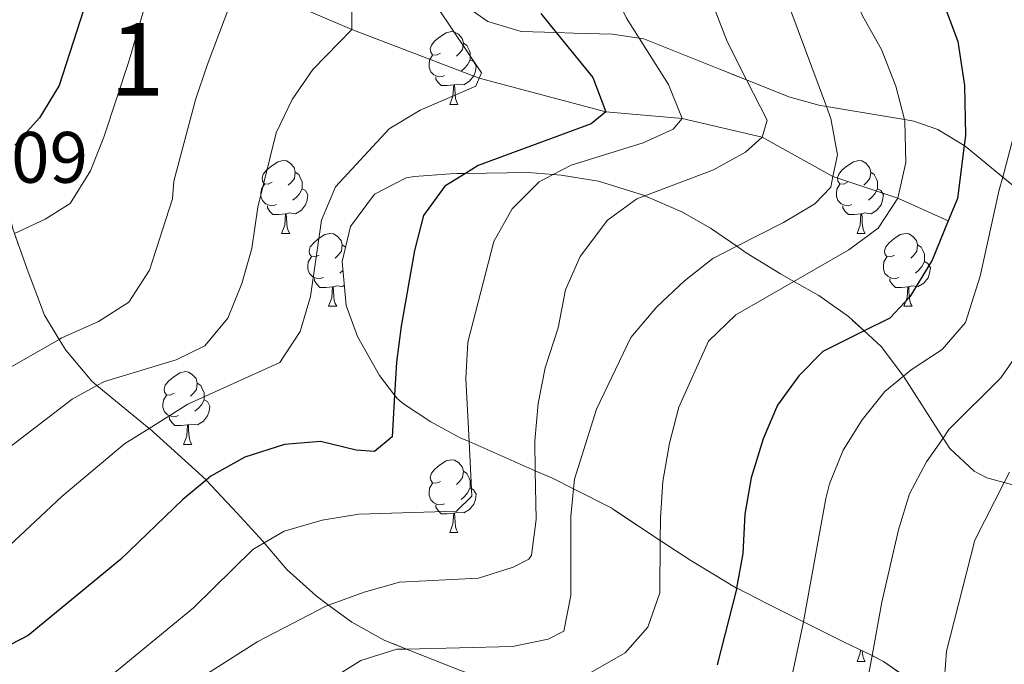
# Model space of a CAD drawing. Extents: x 626003 to 630514, y 789565 to 792619.
# Drawn here: x 627521 to 627657, y 791365 to 791453 of the extents above; entities that cross this region are included whole.
import ezdxf
from ezdxf.enums import TextEntityAlignment as Align

# ---------------------------------------------------------------- set-up
doc = ezdxf.new("R2010")
doc.units = 0
doc.header["$MEASUREMENT"] = 0
doc.linetypes.add('DGN Style 3', pattern=[59.796702, 42.71193, -17.084772])
for name, color, linetype in [('Nivel 11', 7, 'Continuous'), ('Nivel 35', 7, 'Continuous'), ('Nivel 36', 7, 'Continuous'), ('Nivel 4', 7, 'Continuous'), ('Nivel 41', 7, 'Continuous'), ('Nivel 48', 7, 'Continuous'), ('Nivel 5', 7, 'Continuous'), ('Nivel 57', 7, 'Continuous'), ('Nivel 61', 7, 'Continuous'), ('Nivel 63', 7, 'Continuous')]:
    doc.layers.add(name, color=color, linetype=linetype)
doc.styles.add('Style-arial', font='arial.shx', dxfattribs={"bigfont": 'arialbig.shx'})
doc.styles.add('Style-arialn', font='arialn.shx', dxfattribs={"bigfont": 'arialnbig.shx'})
doc.linetypes.add('5zonar', pattern='A,-5,[1,dgnlstyle.shx,S=0.08,R=0,X=0,Y=0],-5', length=10)

msp = doc.modelspace()

# ---------------------------------------------------------------- linework, layer by layer
at = {"layer": 'Nivel 11', "color": 142, "linetype": 'DGN Style 3', "lineweight": 13}
msp.add_polyline3d([(627648.943, 791425.694, 525), (627642.02, 791428.84, 520), (627633.066, 791431.812, 515), (627623.312, 791437.218, 510), (627612.293, 791439.821, 505), (627601.775, 791440.712, 500), (627584.299, 791445.368, 495), (627566.731, 791452.099, 490), (627551.252, 791458.729, 485), (627540.738, 791464.071, 480), (627534.552, 791467.909, 475), (627527.135, 791473.41, 470), (627521.009, 791477.657, 465), (627517.872, 791483.77, 462.918)], dxfattribs=at)
at = {"layer": 'Nivel 35', "color": 92, "linetype": '5zonar', "lineweight": 0, "ltscale": 0.5}
for points in [[(627582.171, 791455.464, 510.877), (627585.464, 791453.201, 511.331), (627590.091, 791451.814, 512.74), (627594.922, 791451.642, 513.615), (627597.34, 791451.556, 514.053), (627602.685, 791451.42, 516.774), (627606.367, 791450.868, 518.854), (627606.997, 791450.774, 519.211), (627617.569, 791446.549, 525.756), (627621.165, 791445.118, 528.385), (627626.998, 791442.799, 532.651), (627631.13, 791441.636, 535.226), (627632.16, 791441.462, 535.803), (627642.915, 791439.654, 541.835), (627644.202, 791439.438, 542.557), (627647.52, 791438.29, 544.444), (627651.154, 791436.077, 546.494), (627651.279, 791436.002, 546.565), (627656.461, 791431.737, 549.433), (627658.484, 791430.074, 550.553)], [(627635.208, 791412.517, 534.011), (627631.119, 791415.404, 533.634), (627627.653, 791417.351, 533.287), (627625.811, 791418.387, 533.104), (627621.113, 791421.323, 530.836), (627619.817, 791422.213, 530.479), (627616.173, 791424.718, 529.475), (627612.242, 791426.933, 527.289), (627607.148, 791429.159, 524.675), (627607.079, 791429.19, 524.64), (627600.726, 791431.176, 521.31), (627595.601, 791432.013, 518.135), (627594.503, 791432.101, 517.643), (627591.045, 791432.38, 516.097), (627582.391, 791432.236, 514.149), (627580.309, 791432.202, 513.681), (627575.386, 791431.81, 511.752), (627574.238, 791431.628, 511.331), (627569.885, 791429.391, 510.429), (627566.535, 791424.92, 510.875), (627565.387, 791420.087, 510.877), (627565.96, 791414.058, 510.877), (627567.532, 791409.758, 512.917), (627570.547, 791404.385, 518.135), (627572.634, 791401.7, 520.654), (627573.011, 791401.216, 521.109), (627573.869, 791400.496, 521.764), (627577.65, 791397.995, 524.061), (627581.685, 791395.831, 526.143), (627582.897, 791395.297, 526.683), (627592.018, 791391.281, 530.751), (627594.406, 791390.23, 531.816), (627597.284, 791388.77, 533.248), (627602.466, 791386.144, 535.826), (627609.244, 791381.68, 540.243), (627613.449, 791378.912, 542.983), (627619.783, 791375.117, 546.67), (627619.855, 791375.075, 546.712), (627624.038, 791372.916, 548.484), (627629.007, 791370.455, 550.208), (627634.622, 791367.676, 552.156), (627638.449, 791365.798, 554.322), (627638.716, 791365.668, 554.473), (627640.013, 791364.985, 554.877)], [(627581.264, 791363.928, 529.475), (627574.275, 791366.706, 526.639), (627571.203, 791367.928, 525.393), (627566.745, 791370.403, 524.032), (627563.529, 791372.762, 522.851), (627561.802, 791374.03, 522.218), (627557.788, 791377.675, 520.857), (627554.656, 791381.341, 518.718), (627554.466, 791381.564, 518.589), (627550.912, 791385.449, 517.228), (627546.669, 791389.994, 513.165), (627546.648, 791390.017, 513.145), (627538.856, 791397.078, 507.702), (627538.815, 791397.111, 507.677), (627531.586, 791403.02, 503.411), (627530.878, 791403.6, 502.993), (627527.293, 791407.886, 501.408), (627526.39, 791409.368, 500.454), (627524.365, 791412.695, 498.313), (627521.968, 791419.073, 494.548), (627520.236, 791423.971, 492.542)], [(627658.159, 791389.237, 546.259), (627656.665, 791389.65, 545.129), (627654.259, 791390.316, 543.31), (627652.548, 791391.227, 542.176), (627649.178, 791394.319, 540.135), (627648.238, 791395.785, 539.634), (627642.789, 791404.291, 536.733), (627642.777, 791404.306, 536.724), (627639.695, 791408.417, 534.465), (627637.362, 791410.548, 534.228), (627635.208, 791412.517, 534.011)], [(627640.013, 791364.985, 554.877), (627643.91, 791362.301, 555.24)]]:
    msp.add_polyline3d(points, dxfattribs=at)
at = {"layer": 'Nivel 36', "color": 92, "linetype": 'Continuous', "lineweight": 0, "flags": 128}
for points in [[(627578.939, 791448.806), (627578.409, 791448.541), (627577.879, 791448.596), (627577.614, 791448.966), (627577.559, 791449.391), (627577.719, 791449.911), (627578.199, 791450.506), (627578.834, 791451.036), (627579.734, 791451.621), (627580.479, 791451.781), (627580.904, 791451.726), (627581.434, 791451.411), (627581.964, 791450.826), (627582.124, 791450.186), (627582.014, 791449.336), (627581.589, 791448.806), (627581.169, 791448.381)], [(627582.124, 791450.186), (627582.599, 791449.871), (627582.914, 791449.231), (627583.074, 791448.911), (627583.074, 791448.331), (627583.074, 791447.906), (627582.704, 791447.216), (627582.284, 791446.736), (627581.804, 791446.316)], [(627579.524, 791445.726), (627579.099, 791445.566), (627578.514, 791445.626), (627578.039, 791445.836), (627577.614, 791446.261), (627577.399, 791446.846), (627577.399, 791447.266), (627577.454, 791447.851), (627577.879, 791448.541)], [(627583.074, 791447.906), (627583.529, 791447.656), (627583.874, 791447.041), (627583.764, 791446.316), (627583.554, 791445.676), (627582.969, 791444.936), (627582.174, 791444.456), (627581.324, 791444.561), (627580.894, 791444.431)], [(627580.784, 791444.431), (627579.894, 791444.346), (627579.049, 791444.346), (627578.624, 791444.776), (627578.304, 791445.251), (627578.304, 791445.566)], [(627580.239, 791441.746), (627580.674, 791442.906), (627580.784, 791444.431), (627580.894, 791444.431), (627580.929, 791443.846), (627580.964, 791443.161), (627581.034, 791442.546), (627581.149, 791442.146), (627581.364, 791441.746)], [(627580.239, 791441.746), (627581.364, 791441.746)], [(627555.751, 791431.037), (627555.221, 791430.772), (627554.691, 791430.827), (627554.426, 791431.197), (627554.371, 791431.622), (627554.531, 791432.142), (627555.011, 791432.737), (627555.646, 791433.267), (627556.546, 791433.852), (627557.291, 791434.012), (627557.716, 791433.957), (627558.246, 791433.642), (627558.776, 791433.057), (627558.936, 791432.417), (627558.826, 791431.567), (627558.401, 791431.037), (627557.981, 791430.612)], [(627635.078, 791431.037), (627634.548, 791430.772), (627634.018, 791430.827), (627633.753, 791431.197), (627633.698, 791431.622), (627633.858, 791432.142), (627634.338, 791432.737), (627634.973, 791433.267), (627635.873, 791433.852), (627636.618, 791434.012), (627637.043, 791433.957), (627637.573, 791433.642), (627638.103, 791433.057), (627638.263, 791432.417), (627638.153, 791431.567), (627637.728, 791431.037), (627637.308, 791430.612)], [(627558.936, 791432.417), (627559.411, 791432.102), (627559.726, 791431.462), (627559.886, 791431.142), (627559.886, 791430.562), (627559.886, 791430.137), (627559.516, 791429.447), (627559.096, 791428.967), (627558.616, 791428.547)], [(627638.263, 791432.417), (627638.738, 791432.102), (627639.053, 791431.462), (627639.213, 791431.142), (627639.213, 791430.562), (627639.213, 791430.137), (627638.843, 791429.447), (627638.423, 791428.967), (627637.943, 791428.547)], [(627556.336, 791427.957), (627555.911, 791427.797), (627555.326, 791427.857), (627554.851, 791428.067), (627554.426, 791428.492), (627554.211, 791429.077), (627554.211, 791429.497), (627554.266, 791430.082), (627554.691, 791430.772)], [(627559.886, 791430.137), (627560.341, 791429.887), (627560.686, 791429.272), (627560.576, 791428.547), (627560.366, 791427.907), (627559.781, 791427.167), (627558.986, 791426.687), (627558.136, 791426.792), (627557.706, 791426.662)], [(627635.663, 791427.957), (627635.238, 791427.797), (627634.653, 791427.857), (627634.178, 791428.067), (627633.753, 791428.492), (627633.538, 791429.077), (627633.538, 791429.497), (627633.593, 791430.082), (627634.018, 791430.772)], [(627639.213, 791430.137), (627639.668, 791429.887), (627640.013, 791429.272), (627639.903, 791428.547), (627639.693, 791427.907), (627639.108, 791427.167), (627638.313, 791426.687), (627637.463, 791426.792), (627637.033, 791426.662)], [(627557.596, 791426.662), (627556.706, 791426.577), (627555.861, 791426.577), (627555.436, 791427.007), (627555.116, 791427.482), (627555.116, 791427.797)], [(627636.923, 791426.662), (627636.033, 791426.577), (627635.188, 791426.577), (627634.763, 791427.007), (627634.443, 791427.482), (627634.443, 791427.797)], [(627557.051, 791423.977), (627557.486, 791425.137), (627557.596, 791426.662), (627557.706, 791426.662), (627557.741, 791426.077), (627557.776, 791425.392), (627557.846, 791424.777), (627557.961, 791424.377), (627558.176, 791423.977)], [(627636.378, 791423.977), (627636.813, 791425.137), (627636.923, 791426.662), (627637.033, 791426.662), (627637.068, 791426.077), (627637.103, 791425.392), (627637.173, 791424.777), (627637.288, 791424.377), (627637.503, 791423.977)], [(627557.051, 791423.977), (627558.176, 791423.977)], [(627562.226, 791421.002), (627561.696, 791420.737), (627561.166, 791420.792), (627560.901, 791421.162), (627560.846, 791421.587), (627561.006, 791422.107), (627561.486, 791422.702), (627562.121, 791423.232), (627563.021, 791423.817), (627563.766, 791423.977), (627564.191, 791423.922), (627564.721, 791423.607), (627565.251, 791423.022), (627565.411, 791422.382), (627565.301, 791421.532), (627564.876, 791421.002), (627564.456, 791420.577)], [(627636.378, 791423.977), (627637.503, 791423.977)], [(627641.553, 791421.002), (627641.023, 791420.737), (627640.493, 791420.792), (627640.228, 791421.162), (627640.173, 791421.587), (627640.333, 791422.107), (627640.813, 791422.702), (627641.448, 791423.232), (627642.348, 791423.817), (627643.093, 791423.977), (627643.518, 791423.922), (627644.048, 791423.607), (627644.578, 791423.022), (627644.738, 791422.382), (627644.628, 791421.532), (627644.203, 791421.002), (627643.783, 791420.577)], [(627565.411, 791422.382), (627565.861, 791422.083)], [(627644.738, 791422.382), (627645.213, 791422.067), (627645.528, 791421.427), (627645.688, 791421.107), (627645.688, 791420.527), (627645.688, 791420.102), (627645.318, 791419.412), (627644.898, 791418.932), (627644.418, 791418.512)], [(627562.811, 791417.922), (627562.386, 791417.762), (627561.801, 791417.822), (627561.326, 791418.032), (627560.901, 791418.457), (627560.686, 791419.042), (627560.686, 791419.462), (627560.741, 791420.047), (627561.166, 791420.737)], [(627642.138, 791417.922), (627641.713, 791417.762), (627641.128, 791417.822), (627640.653, 791418.032), (627640.228, 791418.457), (627640.013, 791419.042), (627640.013, 791419.462), (627640.068, 791420.047), (627640.493, 791420.737)], [(627645.688, 791420.102), (627646.143, 791419.852), (627646.488, 791419.237), (627646.378, 791418.512), (627646.168, 791417.872), (627645.583, 791417.132), (627644.788, 791416.652), (627643.938, 791416.757), (627643.508, 791416.627)], [(627565.502, 791418.872), (627565.091, 791418.512)], [(627564.071, 791416.627), (627563.181, 791416.542), (627562.336, 791416.542), (627561.911, 791416.972), (627561.591, 791417.447), (627561.591, 791417.762)], [(627643.398, 791416.627), (627642.508, 791416.542), (627641.663, 791416.542), (627641.238, 791416.972), (627640.918, 791417.447), (627640.918, 791417.762)], [(627563.526, 791413.942), (627563.961, 791415.102), (627564.071, 791416.627), (627564.181, 791416.627), (627564.216, 791416.042), (627564.251, 791415.357), (627564.321, 791414.742), (627564.436, 791414.342), (627564.651, 791413.942)], [(627565.7, 791416.796), (627565.461, 791416.652), (627564.611, 791416.757), (627564.181, 791416.627)], [(627642.853, 791413.942), (627643.288, 791415.102), (627643.398, 791416.627), (627643.508, 791416.627), (627643.543, 791416.042), (627643.578, 791415.357), (627643.648, 791414.742), (627643.763, 791414.342), (627643.978, 791413.942)], [(627563.526, 791413.942), (627564.651, 791413.942)], [(627642.853, 791413.942), (627643.978, 791413.942)], [(627542.248, 791401.954), (627541.718, 791401.689), (627541.188, 791401.744), (627540.923, 791402.114), (627540.868, 791402.539), (627541.028, 791403.059), (627541.508, 791403.654), (627542.143, 791404.184), (627543.043, 791404.769), (627543.788, 791404.929), (627544.213, 791404.874), (627544.743, 791404.559), (627545.273, 791403.974), (627545.433, 791403.334), (627545.323, 791402.484), (627544.898, 791401.954), (627544.478, 791401.529)], [(627545.433, 791403.334), (627545.908, 791403.019), (627546.223, 791402.379), (627546.383, 791402.059), (627546.383, 791401.479), (627546.383, 791401.054), (627546.013, 791400.364), (627545.593, 791399.884), (627545.113, 791399.464)], [(627542.833, 791398.874), (627542.408, 791398.714), (627541.823, 791398.774), (627541.348, 791398.984), (627540.923, 791399.409), (627540.708, 791399.994), (627540.708, 791400.414), (627540.763, 791400.999), (627541.188, 791401.689)], [(627546.383, 791401.054), (627546.838, 791400.804), (627547.183, 791400.189), (627547.073, 791399.464), (627546.863, 791398.824), (627546.278, 791398.084), (627545.483, 791397.604), (627544.633, 791397.709), (627544.203, 791397.579)], [(627544.093, 791397.579), (627543.203, 791397.494), (627542.358, 791397.494), (627541.933, 791397.924), (627541.613, 791398.399), (627541.613, 791398.714)], [(627543.548, 791394.894), (627543.983, 791396.054), (627544.093, 791397.579), (627544.203, 791397.579), (627544.238, 791396.994), (627544.273, 791396.309), (627544.343, 791395.694), (627544.458, 791395.294), (627544.673, 791394.894)], [(627543.548, 791394.894), (627544.673, 791394.894)], [(627578.939, 791389.814), (627578.409, 791389.549), (627577.879, 791389.604), (627577.614, 791389.974), (627577.559, 791390.399), (627577.719, 791390.919), (627578.199, 791391.514), (627578.834, 791392.044), (627579.734, 791392.629), (627580.479, 791392.789), (627580.904, 791392.734), (627581.434, 791392.419), (627581.964, 791391.834), (627582.124, 791391.194), (627582.014, 791390.344), (627581.589, 791389.814), (627581.169, 791389.389)], [(627582.124, 791391.194), (627582.599, 791390.879), (627582.914, 791390.239), (627583.074, 791389.919), (627583.074, 791389.339), (627583.074, 791388.914), (627582.704, 791388.224), (627582.284, 791387.744), (627581.804, 791387.324)], [(627579.524, 791386.734), (627579.099, 791386.574), (627578.514, 791386.634), (627578.039, 791386.844), (627577.614, 791387.269), (627577.399, 791387.854), (627577.399, 791388.274), (627577.454, 791388.859), (627577.879, 791389.549)], [(627583.074, 791388.914), (627583.529, 791388.664), (627583.874, 791388.049), (627583.764, 791387.324), (627583.554, 791386.684), (627582.969, 791385.944), (627582.174, 791385.464), (627581.324, 791385.569), (627580.894, 791385.439)], [(627580.784, 791385.439), (627579.894, 791385.354), (627579.049, 791385.354), (627578.624, 791385.784), (627578.304, 791386.259), (627578.304, 791386.574)], [(627580.239, 791382.754), (627580.674, 791383.914), (627580.784, 791385.439), (627580.894, 791385.439), (627580.929, 791384.854), (627580.964, 791384.169), (627581.034, 791383.554), (627581.149, 791383.154), (627581.364, 791382.754)], [(627580.239, 791382.754), (627581.364, 791382.754)], [(627636.378, 791364.985), (627636.813, 791366.145), (627636.845, 791366.585)], [(627637.1, 791366.46), (627637.103, 791366.4), (627637.173, 791365.785), (627637.288, 791365.385), (627637.503, 791364.985)], [(627636.378, 791364.985), (627637.503, 791364.985)]]:
    msp.add_lwpolyline(points, dxfattribs=at)
at = {"layer": 'Nivel 4', "color": 25, "linetype": 'Continuous', "lineweight": 30, "flags": 128}
for points, elevation in [([(627531.235, 791459.311), (627526.394, 791444.356), (627523.687, 791439.893), (627520.27, 791436.115)], 475), ([(627648.182, 791456.082), (627650.281, 791450.403), (627651.207, 791444.34), (627651.331, 791437.447), (627651.154, 791436.077), (627650.216, 791428.807), (627648.943, 791425.694), (627646.739, 791420.306), (627643.655, 791415.26), (627640.921, 791412.307), (627637.362, 791410.548), (627631.654, 791407.727), (627628.346, 791404.357), (627625.407, 791400.311), (627623.46, 791395.688), (627621.805, 791390.302), (627620.908, 791385.292), (627620.657, 791379.887), (627619.783, 791375.117), (627619.756, 791374.968), (627617.1, 791364.55)], 525), ([(627592.778, 791454.27), (627594.922, 791451.642), (627599.961, 791445.468), (627601.775, 791440.712), (627599.727, 791439.076), (627584.151, 791433.336), (627582.391, 791432.236), (627579.557, 791430.466), (627576.61, 791426.464), (627575.358, 791421.622), (627573.517, 791411.194), (627572.913, 791406.23), (627572.634, 791401.7), (627572.281, 791395.957), (627569.878, 791393.94), (627567.32, 791394.126), (627562.42, 791395.315), (627557.441, 791394.886), (627552.007, 791393.153), (627547.292, 791390.513), (627546.669, 791389.994), (627543.448, 791387.312), (627534.84, 791379.023), (627522.136, 791368.574), (627517.187, 791366.046)], 500)]:
    msp.add_lwpolyline(points, dxfattribs=dict(at, elevation=elevation))
at = {"layer": 'Nivel 5', "color": 25, "linetype": 'Continuous', "lineweight": 0, "flags": 128}
for points, elevation in [([(627669.248, 791530.376), (627649.986, 791521.303), (627632.225, 791512.043), (627627.978, 791509.405), (627623.762, 791506.207), (627615.817, 791498.832), (627607.18, 791491.993), (627603.436, 791488.296), (627600.612, 791483.89), (627598.89, 791479.194), (627598.785, 791474.14), (627598.852, 791473.511), (627599.33, 791469.087), (627602.342, 791458.333), (627604.604, 791453.656), (627606.367, 791450.868)], 505), ([(627643.111, 791433.76), (627642.976, 791439.415), (627642.915, 791439.654), (627641.743, 791444.261), (627639.746, 791449.306), (627637.122, 791453.977), (627634.974, 791459.264), (627633.21, 791464.307), (627632.31, 791469.225), (627632.609, 791474.198), (627634.771, 791478.705), (627637.5, 791483.382), (627644.206, 791492.522), (627648.176, 791496.13), (627652.281, 791498.983), (627665.654, 791507.117)], 520), ([(627612.64, 791465.517), (627618.459, 791450.407), (627621.165, 791445.118), (627623.995, 791439.589), (627623.312, 791437.218), (627620.989, 791435.18), (627616.617, 791432.745), (627607.148, 791429.159), (627606.043, 791428.741), (627601.993, 791425.823), (627598.201, 791420.796), (627596.211, 791416.206), (627595.165, 791410.948), (627593.396, 791405.466), (627592.426, 791400.561), (627591.944, 791395.387), (627592.018, 791391.281), (627592.139, 791384.574), (627591.487, 791379.634), (627591.148, 791379.112), (627588.991, 791377.985), (627584.21, 791376.493), (627573.333, 791375.902), (627568.422, 791374.547), (627563.529, 791372.762), (627563.137, 791372.619), (627553.788, 791367.733), (627544.954, 791362.16)], 510), ([(627540.738, 791464.071), (627535.977, 791447.661), (627532.535, 791437.255), (627530.714, 791432.595), (627527.891, 791428.098), (627524.482, 791425.949), (627520.236, 791423.971)], 480), ([(627550.719, 791457.529), (627546.776, 791447.144), (627545.193, 791442.4), (627542.192, 791431.197), (627542.026, 791428.73), (627538.839, 791418.9), (627535.996, 791414.523), (627531.804, 791411.851), (627526.764, 791409.582), (627526.39, 791409.368), (627513.292, 791401.899)], 485), ([(627566.751, 791456.001), (627566.731, 791452.099), (627561.386, 791446.559), (627558.536, 791442.451), (627556.308, 791437.821), (627553.776, 791427.581), (627552.938, 791421.908), (627551.573, 791417.075), (627549.663, 791412.322), (627546.481, 791408.465), (627542.507, 791406.568), (627532.626, 791403.595), (627531.586, 791403.02), (627528.205, 791401.154), (627515.474, 791391.388)], 490), ([(627578.496, 791455.217), (627584.615, 791446.103), (627584.299, 791445.368), (627583.831, 791444.274), (627576.178, 791440.961), (627571.883, 791438.393), (627564.482, 791430.406), (627562.575, 791425.782), (627561.034, 791415.282), (627559.629, 791410.485), (627556.824, 791406.179), (627544.152, 791400.46), (627538.815, 791397.111), (627535.409, 791394.974), (627526.778, 791387.717), (627518.747, 791380.223)], 495), ([(627627.249, 791454.668), (627632.16, 791441.462), (627632.78, 791439.796), (627633.686, 791434.822), (627633.066, 791431.812), (627632.768, 791430.359), (627630.541, 791428.05), (627626.25, 791425.481), (627619.817, 791422.213), (627616.522, 791420.539), (627612.59, 791417.45), (627608.761, 791413.868), (627605.203, 791409.644), (627600.473, 791399.744), (627597.411, 791390.113), (627597.284, 791388.77), (627596.931, 791385), (627596.942, 791374.093), (627595.942, 791369.175), (627593.785, 791368.047), (627588.88, 791367.06), (627574.275, 791366.706), (627572.94, 791366.674), (627567.977, 791365.133), (627559.273, 791359.714)], 515), ([(627606.367, 791450.868), (627610.394, 791444.505), (627612.293, 791439.821), (627611.05, 791438.347), (627606.91, 791436.458), (627596.984, 791433.375), (627594.503, 791432.101), (627592.54, 791431.093), (627588.826, 791427.347), (627586.297, 791422.878), (627582.724, 791408.983), (627582.447, 791403.989), (627582.897, 791395.297), (627583.288, 791387.761), (627581.146, 791385.726), (627567.725, 791385.303), (627562.659, 791384.486), (627557.424, 791382.94), (627554.656, 791381.341), (627553.089, 791380.436), (627544.911, 791372.371), (627532.751, 791362.352)], 505), ([(627659.2, 791442.051), (627656.461, 791431.737), (627655.991, 791429.964), (627653.359, 791418.089), (627651.351, 791411.707), (627648.101, 791408.004), (627643.82, 791405.179), (627642.777, 791404.306), (627640.231, 791402.174), (627637.097, 791398.286), (627634.477, 791394.104), (627632.578, 791389.455), (627632.076, 791387.432), (627629.018, 791370.503), (627629.007, 791370.455), (627627.496, 791363.327)], 530), ([(627599.672, 791363.474), (627604.432, 791366.191), (627607.557, 791369.715), (627609.184, 791374.443), (627609.244, 791381.68), (627609.27, 791384.798), (627609.633, 791389.785), (627610.536, 791395.064), (627611.821, 791400.023), (627615.909, 791409.134), (627619.655, 791412.741), (627627.653, 791417.351), (627635.26, 791421.736), (627639.282, 791424.708), (627642.02, 791428.84), (627643.111, 791433.76)], 520), ([(627659.047, 791408.155), (627656.202, 791404.091), (627649.055, 791396.963), (627648.238, 791395.785), (627645.956, 791392.494), (627643.615, 791388.073), (627642.1, 791383.111), (627639.794, 791373.148), (627638.449, 791365.798), (627636.543, 791355.383)], 535), ([(627648.29, 791360.883), (627648.707, 791366.436), (627652.619, 791381.692), (627656.665, 791389.65), (627657.387, 791391.069)], 540)]:
    msp.add_lwpolyline(points, dxfattribs=dict(at, elevation=elevation))
at = {"layer": 'Nivel 57', "color": 92, "linetype": 'DGN Style 3', "lineweight": 0, "flags": 128}
msp.add_lwpolyline([(627640.013, 791364.985), (627638.716, 791365.668), (627638.449, 791365.798), (627634.622, 791367.676), (627629.007, 791370.455), (627624.038, 791372.916), (627619.855, 791375.075), (627619.783, 791375.117), (627613.449, 791378.912), (627609.244, 791381.68), (627602.466, 791386.144), (627597.284, 791388.77), (627594.406, 791390.23), (627592.018, 791391.281), (627582.897, 791395.297), (627581.685, 791395.831), (627577.65, 791397.995), (627573.869, 791400.496), (627573.011, 791401.216), (627572.634, 791401.7), (627570.547, 791404.385), (627567.532, 791409.758), (627565.96, 791414.058), (627565.387, 791420.087), (627566.535, 791424.92), (627569.885, 791429.391), (627574.238, 791431.628), (627575.386, 791431.81), (627580.309, 791432.202), (627582.391, 791432.236), (627591.045, 791432.38), (627594.503, 791432.101), (627595.601, 791432.013), (627600.726, 791431.176), (627607.079, 791429.19), (627607.148, 791429.159), (627612.242, 791426.933), (627616.173, 791424.718), (627619.817, 791422.213), (627621.113, 791421.323), (627625.811, 791418.387), (627627.653, 791417.351), (627631.119, 791415.404), (627635.208, 791412.517), (627637.362, 791410.548), (627639.695, 791408.417), (627642.777, 791404.306), (627642.789, 791404.291), (627648.238, 791395.785), (627649.178, 791394.319), (627652.548, 791391.227), (627654.259, 791390.316), (627656.665, 791389.65), (627658.159, 791389.237), (627660.021, 791388.996), (627665.08, 791388.939), (627667.554, 791389.411), (627669.325, 791389.749), (627673.907, 791391.844), (627678.265, 791394.942), (627681.771, 791397.672), (627682.846, 791398.509), (627687.191, 791402.303), (627690.156, 791405.376), (627691.407, 791407.136), (627693.09, 791412.413), (627691.8, 791417.253), (627689.213, 791418.884), (627689.103, 791418.954), (627684.311, 791420.37), (627680.358, 791421.257), (627677.031, 791422.005), (627672.022, 791423.705), (627667.031, 791425.401), (627664.06, 791426.878), (627661.172, 791428.315), (627658.484, 791430.074), (627656.461, 791431.737), (627651.279, 791436.002), (627651.154, 791436.077), (627647.52, 791438.29), (627644.202, 791439.438), (627642.915, 791439.654), (627632.16, 791441.462), (627631.13, 791441.636), (627626.998, 791442.799), (627621.165, 791445.118), (627617.569, 791446.549), (627606.997, 791450.774), (627606.367, 791450.868), (627602.685, 791451.42), (627597.34, 791451.556), (627594.922, 791451.642), (627590.091, 791451.814), (627585.464, 791453.201), (627582.171, 791455.464), (627580.483, 791458.918), (627581.349, 791462.418), (627586.142, 791467.463), (627586.565, 791467.748), (627590.267, 791470.244), (627596.463, 791472.83), (627598.852, 791473.511), (627601.114, 791474.156), (627606.455, 791474.252), (627610.894, 791474.673), (627612.484, 791474.825), (627617.804, 791476.082), (627622.5, 791477.604), (627623.115, 791477.804), (627633.921, 791484.038), (627638.956, 791488.279), (627641.902, 791492.311), (627643.716, 791497.947), (627645.912, 791504.765), (627648.486, 791509.363), (627651.983, 791512.934), (627657.033, 791516.277), (627662.988, 791519.02), (627668.415, 791520.612), (627673.2, 791521.446), (627678.553, 791520.845), (627683.093, 791518.27), (627683.716, 791517.918), (627686.802, 791514.257), (627687.472, 791511.515), (627687.926, 791509.658), (627688.629, 791504.775), (627688.784, 791503.377), (627689.147, 791500.13), (627689.472, 791496.573), (627689.716, 791492.858), (627690.014, 791488.352), (627690.596, 791484.129), (627690.98, 791482.437), (627691.221, 791481.379), (627692.815, 791476.375), (627694.429, 791472.665), (627694.765, 791471.893), (627695.366, 791470.813), (627697.864, 791467.535), (627703.599, 791462.951), (627704.041, 791462.599), (627707.535, 791459.347), (627712.504, 791452.921), (627717.063, 791447.028), (627718.799, 791444.665), (627726.842, 791433.727), (627735.321, 791422.193), (627736.535, 791420.544), (627741.923, 791413.455), (627744.899, 791409.614), (627746.12, 791408.2), (627747.271, 791406.869), (627748.436, 791405.971), (627752.881, 791404.88), (627757.061, 791404.955), (627762.356, 791407.605), (627764.352, 791409.79), (627766.456, 791412.093), (627769.151, 791417.251), (627770.216, 791422.613), (627769.672, 791427.017), (627769.263, 791427.909), (627766.333, 791431.834), (627766.256, 791431.9), (627758.961, 791438.195), (627757.367, 791439.571), (627752.243, 791445.135), (627750.929, 791447.095), (627749.529, 791449.186), (627748.297, 791453.112), (627748.715, 791455.675), (627752.161, 791457.827), (627757.037, 791457.915), (627760.074, 791456.464), (627762.192, 791455.453), (627767.09, 791451.384), (627770.918, 791447.113), (627771.184, 791446.817), (627774.264, 791442.895), (627775.984, 791440.823), (627778.296, 791438.042), (627782.065, 791435.37), (627786.502, 791434.056), (627789.977, 791434.583), (627790.733, 791435.081), (627800.043, 791442.935), (627804.981, 791446.908), (627808.326, 791450.787), (627810.276, 791455.389), (627810.225, 791458.176), (627806.912, 791461.6), (627804.307, 791462.783), (627801.994, 791463.835), (627795.893, 791466.009), (627793.087, 791467.453), (627791.461, 791468.291), (627783.559, 791475.941), (627775.707, 791483.544), (627770.139, 791488.936), (627769.176, 791489.899), (627762.453, 791496.63), (627759.776, 791499.311), (627755.697, 791502.598), (627751.64, 791505.077), (627751.611, 791505.096), (627747.382, 791507.121), (627739.827, 791509.738), (627736.62, 791510.849), (627732.369, 791512.058), (627727.587, 791513.452), (627720.679, 791515.468), (627716.724, 791516.654), (627716.648, 791516.687), (627714.909, 791517.472), (627711.375, 791520.508), (627709.387, 791524.188), (627708.599, 791529.284), (627709.689, 791533.252), (627713.789, 791537.739), (627716.31, 791539.643), (627718.653, 791540.724), (627718.958, 791540.8), (627723.533, 791541.941), (627728.519, 791541.932), (627730.516, 791541.388), (627733.248, 791540.645), (627739.129, 791537.782), (627739.527, 791537.542), (627743.334, 791535.252), (627748.509, 791531.628), (627749.701, 791530.941), (627753.204, 791528.925), (627755.25, 791528.112), (627760.9, 791526.493), (627761.613, 791526.289), (627766.297, 791527.384), (627770.561, 791530.492), (627774.471, 791534.651), (627775.591, 791536.279), (627779.619, 791545.428), (627780.404, 791547.901), (627781.081, 791552.902), (627780.602, 791556.562), (627780.425, 791557.921), (627778.149, 791562.591), (627775.055, 791565.685), (627772.739, 791567.189), (627771.213, 791568.182), (627767.545, 791570.995), (627764.033, 791575.015), (627763.75, 791575.34), (627762.804, 791578.714), (627765.001, 791583.26), (627768.886, 791586.814), (627774.181, 791589.465), (627779.364, 791591.077), (627779.725, 791591.19), (627790.854, 791594.602), (627794.685, 791596.258), (627796.578, 791597.077), (627805.789, 791600.973), (627810.408, 791602.892), (627812.433, 791603.475), (627817.389, 791603.318), (627822.146, 791601.673), (627823.018, 791601.372), (627827.678, 791598.415), (627829.429, 791596.794), (627831.221, 791595.137), (627832.133, 791593.941), (627833.406, 791591.439), (627834.099, 791590.079), (627836.358, 791582.863), (627837.353, 791577.927), (627837.656, 791576.429), (627838.377, 791571.805), (627840.935, 791559.782), (627843.139, 791549.43), (627844.203, 791544.965), (627844.978, 791541.972), (627845.7, 791539.185), (627846.108, 791529.436), (627847.374, 791526.712), (627847.838, 791525.717), (627850.596, 791521.655), (627853.799, 791517.6), (627856.257, 791514.617), (627857.644, 791512.935), (627860.409, 791509.253), (627863.95, 791506.064), (627866.432, 791505.465), (627869.675, 791504.685), (627874.661, 791504.631), (627878.596, 791505.399), (627882.017, 791508.945), (627883.119, 791512.217), (627883.069, 791512.483), (627882.305, 791516.583), (627881.984, 791517.614), (627881.428, 791519.405), (627880.83, 791521.335), (627878.847, 791526.245), (627875.252, 791532.617), (627874.151, 791534.57), (627872.189, 791538.733), (627867.639, 791552.561), (627864.431, 791562.314), (627862.601, 791568.104), (627859.94, 791576.531), (627857.887, 791583.28), (627855.934, 791589.707), (627853.358, 791597.986), (627851.963, 791602.474), (627850.084, 791607.492), (627849.449, 791609.191), (627847.246, 791612.985), (627844.513, 791616.549), (627843.84, 791617.272), (627841.351, 791619.952), (627834.121, 791626.563), (627834.04, 791626.614), (627829.91, 791629.259), (627824.552, 791630.092), (627824.122, 791630.084), (627818.515, 791629.983), (627812.701, 791630.343), (627804.887, 791631.551), (627800.589, 791632.216), (627795.331, 791632.217), (627789.078, 791632.219), (627784.106, 791631.687), (627780.904, 791631.034), (627777.857, 791630.413), (627753.532, 791624.77), (627744.822, 791623.69), (627741.842, 791623.321), (627736.344, 791622.279), (627731.819, 791620.06), (627727.233, 791616.726), (627726.949, 791616.386), (627719.379, 791607.331), (627717.502, 791605.549), (627715.848, 791603.978), (627705.503, 791596.788), (627701.208, 791593.372), (627699.305, 791591.616), (627697.746, 791590.179), (627689.866, 791582.69), (627689.525, 791582.366), (627684.748, 791579.028), (627680.324, 791577.322), (627675.332, 791576.655), (627674.299, 791576.517), (627673.96, 791576.536), (627667.846, 791576.887), (627656.85, 791578.061), (627651.971, 791579.389), (627651.248, 791579.586), (627650.876, 791579.823), (627647.018, 791582.297), (627644.87, 791585.511), (627644.625, 791588.548), (627644.571, 791589.222), (627645.909, 791592.266), (627646.417, 791592.771), (627650.039, 791595.127), (627651.619, 791595.609), (627654.89, 791596.608), (627661.047, 791597.215), (627667.444, 791597.669), (627672.273, 791598.78), (627672.333, 791598.809), (627675.266, 791600.227), (627676.85, 791602.579), (627674.564, 791606.093), (627674.461, 791606.252), (627664.44, 791612.299), (627660.817, 791615.763), (627658.407, 791620.597), (627657.659, 791625.433), (627657.619, 791625.693), (627657.514, 791631.498), (627658.684, 791638.256), (627658.757, 791642.638), (627658.958, 791654.521), (627658.435, 791657.763), (627658.238, 791658.312), (627657.864, 791659.357), (627655.676, 791663.555), (627655.348, 791663.922), (627652.567, 791667.046), (627648.469, 791669.43), (627646.706, 791670.005), (627641.934, 791671.171), (627637.737, 791672.024), (627634.462, 791672.127), (627632.904, 791672.177), (627628.076, 791670.848), (627623.04, 791667.468), (627622.012, 791664.751), (627621.16, 791662.495), (627621.506, 791657.563), (627621.883, 791654.723), (627622.184, 791652.462), (627622.795, 791649.094), (627622.902, 791648.507), (627624.242, 791641.246), (627624.368, 791640.568), (627624.905, 791636.486), (627625.37, 791632.829), (627625.598, 791631.038), (627625.98, 791626.578), (627625.848, 791624.446), (627625.706, 791622.146), (627624.281, 791617.837), (627621.246, 791614.201), (627616.998, 791611.302), (627612.394, 791608.851), (627610.524, 791608.071), (627601.662, 791606.375), (627600.678, 791606.187), (627596.451, 791604.151), (627592.601, 791600.635), (627590.448, 791598.33), (627585.502, 791593.037), (627581.465, 791587.822), (627577.993, 791584.307), (627573.471, 791582.817), (627572.56, 791582.517), (627571.165, 791582.695), (627566.356, 791583.312), (627561.05, 791585.537), (627556.787, 791588.106), (627551.375, 791591.958), (627546.677, 791594.893), (627540.664, 791596.998), (627535.65, 791596.527), (627533.802, 791595.746), (627531.119, 791594.613), (627526.288, 791591.971), (627523.348, 791590.434), (627521.686, 791589.565), (627520.758, 791589.188), (627515.906, 791588.067), (627510.32, 791588.663), (627505.182, 791590.197), (627499.479, 791592.698), (627495.785, 791596.067), (627495.205, 791597.008), (627492.675, 791601.121), (627491.484, 791602.726), (627490.03, 791603.368), (627487.072, 791601.994), (627485.932, 791601.465), (627484.359, 791599.96), (627481.381, 791594.733), (627479.155, 791590.827), (627475.576, 791588.692), (627475.248, 791588.497), (627470.137, 791588.633), (627460.203, 791590.364), (627454.868, 791590.682), (627449.488, 791590.272), (627448.068, 791589.893), (627438.449, 791587.325), (627428.346, 791583.21), (627423.811, 791581.299), (627419.158, 791578.754), (627418.98, 791578.657), (627414.851, 791575.795), (627405.697, 791568.552), (627404.189, 791567.549), (627401.558, 791565.8), (627396.956, 791563.394), (627391.893, 791560.748), (627386.716, 791558.173), (627380.878, 791555.591), (627376.493, 791553.724), (627375.848, 791553.449), (627371.39, 791551.32), (627366.091, 791548.902), (627356.915, 791545.14), (627354.25, 791544.03), (627352.307, 791543.222), (627347.88, 791541.141), (627345.921, 791539.552), (627343.332, 791535.716), (627339.936, 791530.777), (627336.194, 791525.683), (627332.365, 791520.894), (627329.029, 791517.341), (627328.717, 791517.177), (627323.966, 791514.694), (627320.728, 791513.939), (627317.456, 791515.042), (627315.32, 791517.558), (627315.06, 791518.35), (627315.448, 791523.368), (627317.678, 791528.518), (627320.385, 791532.98), (627324.468, 791538.396), (627327.64, 791542.867), (627329.194, 791546.844), (627328.899, 791550.323), (627328.091, 791551.295), (627327, 791552.611), (627322.719, 791552.248), (627318.458, 791549.67), (627314.337, 791546.344), (627310.461, 791542.325), (627307.049, 791538.315), (627303.421, 791533.372), (627300.022, 791528.665), (627296.861, 791523.094), (627294.607, 791517.868), (627293.881, 791514.461), (627293.568, 791512.986), (627293.377, 791511.724), (627293.436, 791507.409), (627294.421, 791504.367), (627295.157, 791502.097), (627296.182, 791496.773), (627296.701, 791493.763), (627300.72, 791489.886), (627305.878, 791487.191), (627311.704, 791486.135), (627315.073, 791485.769), (627317.528, 791485.503), (627317.569, 791485.493), (627323.187, 791484.236), (627324.722, 791483.764), (627333.369, 791481.109), (627334.007, 791480.878), (627338.074, 791479.409), (627340.131, 791478.679), (627343.684, 791477.419), (627348.482, 791475.852), (627349.288, 791475.589), (627354.188, 791474.589), (627355.753, 791474.296), (627360.014, 791473.532), (627361.894, 791473.266), (627366.875, 791472.563), (627371.658, 791471.883), (627376.53, 791472.203), (627379.304, 791473.989), (627379.658, 791474.86), (627381.066, 791478.324), (627382.585, 791483.66), (627382.864, 791484.639), (627385.054, 791489.516), (627386.888, 791491.954), (627388.433, 791494.008), (627392.342, 791497.11), (627398.547, 791500.276), (627403.176, 791501.719), (627408.737, 791502.516), (627414.301, 791503.08), (627419.642, 791503.176), (627422.563, 791503.085), (627430.784, 791502.831), (627435.694, 791501.839), (627440.123, 791500.99), (627441.33, 791500.117), (627442.947, 791498.95), (627444.162, 791495.952), (627443.288, 791492.917), (627442.147, 791491.665), (627441.326, 791490.765), (627437.668, 791487.505), (627433.913, 791484.618), (627425.434, 791478.194), (627420.849, 791474.86), (627416.504, 791471.065), (627414.176, 791468.804), (627410.726, 791465.454), (627408.766, 791463.55), (627405.081, 791460.406), (627397.406, 791454.739), (627393.566, 791451.718), (627393.459, 791451.629), (627389.732, 791448.516), (627387.407, 791446.301), (627384.283, 791442.281), (627382.262, 791437.696), (627380.685, 791430.395), (627379.46, 791425.567), (627375.656, 791413.596), (627375.262, 791412.057), (627370.297, 791392.65), (627365.357, 791370.262), (627359.535, 791352.285), (627358.561, 791347.342), (627357.495, 791342.478), (627356.346, 791335.809), (627355.959, 791331.35), (627355.838, 791329.944), (627356.366, 791326.879), (627356.644, 791325.274), (627357.804, 791322.251), (627358.593, 791320.199), (627359.846, 791315.111), (627360.119, 791310.708), (627359.345, 791308.621), (627358.384, 791306.026), (627352.995, 791295.708), (627349.685, 791287.04), (627348.095, 791282.874), (627345.615, 791277.9), (627342.247, 791272.526), (627340.337, 791269.478), (627338.031, 791266.48), (627336.726, 791264.783), (627333.288, 791261.119), (627329.446, 791257.945), (627328.179, 791257.151), (627325.152, 791255.254), (627321.407, 791253.591), (627316.606, 791252.545), (627310.563, 791252.185), (627309.335, 791252.167), (627305.697, 791252.116), (627300.115, 791252.481), (627297.662, 791252.638), (627293.15, 791252.929), (627287.221, 791253.242), (627282.214, 791253.32), (627278.744, 791252.56), (627277.38, 791250.91), (627279.893, 791247.373), (627280.478, 791246.552), (627282.246, 791245.229), (627286.126, 791242.473), (627288.361, 791240.957), (627294.78, 791236.605), (627296.691, 791235.694), (627299.044, 791234.575), (627304.169, 791233.738), (627305.414, 791233.497), (627309.066, 791232.665), (627311.886, 791230.858), (627312.083, 791230.599), (627312.931, 791229.489), (627314.064, 791226.019), (627314.169, 791224.808), (627314.253, 791221.96), (627314.534, 791212.498), (627314.647, 791208.724), (627316.231, 791203.394), (627316.422, 791202.752), (627319.003, 791198.2), (627321.06, 791195.889), (627321.823, 791195.033), (627326.297, 791191.629), (627328.403, 791190.432), (627331.235, 791188.823), (627335.002, 791185.514), (627336.141, 791183.869), (627337.864, 791181.384), (627340.506, 791176.554), (627340.75, 791175.863), (627342.219, 791171.707), (627342.885, 791170.344), (627344.87, 791166.412), (627345.2, 791165.61), (627347.056, 791161.109), (627348.86, 791156.031), (627349.712, 791154.42), (627351.174, 791151.659), (627354.737, 791147.31), (627358.873, 791144.194), (627367.688, 791137.555), (627373.163, 791133.234), (627376.944, 791130.251), (627380.648, 791127.335), (627384.312, 791124.563), (627385.84, 791123.453), (627396.419, 791115.773), (627397.594, 791114.381), (627398.03, 791113.865), (627399.376, 791108.947), (627399.749, 791103.329), (627400.58, 791098.261), (627403.297, 791094.991), (627407.232, 791094.055), (627412.351, 791094.552), (627417.552, 791096.237), (627422.279, 791098.584), (627426.641, 791101.45), (627430.856, 791105.871), (627431.607, 791107.5), (627433.104, 791110.744), (627434.349, 791116.079), (627434.426, 791120.637), (627433.893, 791124.749), (627433.886, 791124.809), (627433.001, 791126.673), (627430.16, 791130.751), (627426.464, 791134.981), (627426.161, 791135.328), (627422.477, 791138.494), (627415.325, 791143.499), (627414.39, 791144.155), (627410.953, 791147.223), (627408.62, 791150.745), (627408.563, 791150.833), (627407.881, 791153.135), (627407.875, 791157.261), (627408.888, 791161.496), (627410.352, 791165.809), (627411.514, 791169.569), (627411.699, 791170.169), (627412.565, 791172.828), (627409.976, 791176.518), (627406.783, 791179.917), (627406.643, 791180.067), (627400.981, 791189.044), (627399.629, 791191.771), (627398.912, 791193.22), (627397.497, 791197.788), (627397.2, 791201.143), (627397.095, 791206.447), (627396.823, 791208.871), (627396.558, 791211.244), (627396.47, 791216.12), (627398.006, 791219.888), (627398.473, 791221.034), (627401.416, 791225.268), (627404.006, 791230.03), (627403.563, 791235.063), (627402.073, 791240.378), (627402.243, 791243.866), (627404.726, 791247.859), (627408.868, 791250.659), (627409.316, 791250.962), (627414.171, 791252.21), (627417.019, 791252.521), (627419.271, 791252.767), (627425.077, 791252.871), (627427.256, 791252.721), (627430.426, 791252.503), (627435.56, 791251.202), (627439.152, 791250.129), (627440.697, 791249.668), (627445.839, 791247.902), (627449.778, 791246.888), (627456.808, 791245.08), (627463.478, 791243.504), (627467.772, 791242.49), (627473.822, 791241.902), (627478.934, 791241.762), (627481.606, 791241.703), (627484.744, 791241.634), (627491.149, 791241.508), (627496.122, 791241.839), (627502.832, 791242.614), (627507.454, 791244.598), (627510.423, 791247.439), (627512.467, 791251.367), (627512.94, 791252.275), (627513.967, 791257.027), (627513.987, 791258.373), (627512.693, 791263.275), (627508.47, 791270.53), (627503.028, 791278.469), (627500.088, 791282.177), (627492.694, 791290.325), (627488.242, 791294.852), (627484.653, 791298.31), (627484.13, 791298.738), (627479.937, 791302.174), (627474.994, 791305.802), (627473.56, 791306.823), (627465.313, 791312.698), (627463.229, 791314.184), (627458.023, 791317.533), (627457.771, 791317.695), (627457, 791318.192), (627454.586, 791319.414), (627452.899, 791320.27), (627450.328, 791321.021), (627446.176, 791321.154), (627446.159, 791321.152), (627441.973, 791320.77), (627440.022, 791320.443), (627436.276, 791319.816), (627431.255, 791318.571), (627426.701, 791317.443), (627422.039, 791316.594), (627421.95, 791316.578), (627415.84, 791316.503), (627412.178, 791317.059), (627411.65, 791317.14), (627407.577, 791318.168), (627403.538, 791319.521), (627403.447, 791319.556), (627399.455, 791321.137), (627395.574, 791322.807), (627395.06, 791323.029), (627390.559, 791325.188), (627386.814, 791328.22), (627385.934, 791329.94), (627384.62, 791332.514), (627384.21, 791333.902), (627383.827, 791337.842), (627384.685, 791341.806), (627388.101, 791345.584), (627391.665, 791347.447), (627393.164, 791348.231), (627398.015, 791349.712), (627401.034, 791349.897), (627403.352, 791350.04), (627408.504, 791349.539), (627409.402, 791349.452), (627414.527, 791348.615), (627417.158, 791348.258), (627420.581, 791347.795), (627424.939, 791347.975), (627425.998, 791348.019), (627429.367, 791350.044), (627430.059, 791350.875), (627432.771, 791354.519), (627433.634, 791355.714), (627435.491, 791358.284), (627436.1, 791363.173), (627435.97, 791363.825), (627435.128, 791366.441), (627434.619, 791368.024), (627432.445, 791372.631), (627431.098, 791374.364), (627429.418, 791375.695), (627427.249, 791377.415), (627423.229, 791378.975), (627418.977, 791380.356), (627416.329, 791381.255), (627414.626, 791381.834), (627409.775, 791383.699), (627408.954, 791384.36), (627405.942, 791386.788), (627404.921, 791387.964), (627402.608, 791391.373), (627399.961, 791396.436), (627399.248, 791399.452), (627398.704, 791401.756), (627399.296, 791407.574), (627401.26, 791412.952), (627403.274, 791416.736), (627403.855, 791417.826), (627407.413, 791421.192), (627410.407, 791422.64), (627411.867, 791422.53), (627416.16, 791420.915), (627417.963, 791419.962), (627420.467, 791418.64), (627425.586, 791414.523), (627426.31, 791413.977), (627432.481, 791409.332), (627434.42, 791409.015), (627435.044, 791408.914), (627438.014, 791411.116), (627439.799, 791415.736), (627442.339, 791427.485), (627444.087, 791433.627), (627447.812, 791443.891), (627449.895, 791448.437), (627452.607, 791452.667), (627455.806, 791457.242), (627459.194, 791460.916), (627459.763, 791461.422), (627463.552, 791464.014), (627468.619, 791466.428), (627469.766, 791466.699), (627473.379, 791467.552), (627473.939, 791467.685), (627479.736, 791468.254), (627480.142, 791468.296), (627486.009, 791468.903), (627491.766, 791468.876), (627493.068, 791468.631), (627495.999, 791468.082), (627500.461, 791465.375), (627504.72, 791461.039), (627505.537, 791459.684), (627507.354, 791456.673), (627512.629, 791447.661), (627513.417, 791446.316), (627515.875, 791441.202), (627517.239, 791436.478), (627517.582, 791435.294), (627517.614, 791435.184), (627520.01, 791424.613), (627520.236, 791423.971), (627521.968, 791419.073), (627524.365, 791412.695), (627526.39, 791409.368), (627527.293, 791407.886), (627530.878, 791403.6), (627531.586, 791403.02), (627538.815, 791397.111), (627538.856, 791397.078), (627546.648, 791390.017), (627546.669, 791389.994), (627550.912, 791385.449), (627554.466, 791381.564), (627554.656, 791381.341), (627557.788, 791377.675), (627561.802, 791374.03), (627563.529, 791372.762), (627566.745, 791370.403), (627571.203, 791367.928), (627574.275, 791366.706), (627581.264, 791363.928), (627590.224, 791360.558), (627591.833, 791359.953), (627596.238, 791357.926), (627603, 791354.696), (627606.71, 791352.925), (627612.154, 791350.85), (627615.505, 791349.354), (627617.013, 791348.682), (627620.833, 791346.522), (627623.872, 791344.772), (627625.527, 791343.819), (627630.918, 791341.129), (627635.477, 791339.485), (627635.828, 791339.359), (627641.435, 791337.601), (627646.564, 791336.532), (627648.178, 791336.309), (627648.54, 791336.26), (627652.395, 791336.927), (627653.522, 791337.122), (627654.645, 791338.608), (627656.023, 791340.431), (627657.091, 791345.316), (627656.556, 791349.256), (627655.336, 791350.744), (627652.993, 791353.605), (627647.945, 791358.634), (627647.65, 791358.929), (627643.91, 791362.301)], close=True, dxfattribs=at)
at = {"layer": 'Nivel 61', "color": 19, "linetype": 'Continuous', "lineweight": 0}
msp.add_3dface([(626945.26, 789975.8), (626902.02, 792289.41), (630283.4, 792353.47), (630327.77, 790039.85)], dxfattribs=at)
at = {"layer": 'Nivel 63', "color": 7, "linetype": 'Continuous', "lineweight": 0}
msp.add_3dface([(626059.358, 789565.223), (630513.556, 789649.566), (630457.327, 792619.045), (626003.129, 792534.702)], dxfattribs=at)

# ---------------------------------------------------------------- texts
at = {"layer": 'Nivel 41', "color": 19, "linetype": 'Continuous', "lineweight": 0, "style": 'Style-arial'}
msp.add_text('481.09', height=7, dxfattribs=at).set_placement((627501.214, 791430.959, 481.088))
at = {"layer": 'Nivel 48', "color": 92, "linetype": 'Continuous', "lineweight": 0, "style": 'Style-arialn'}
msp.add_text('1', height=10, dxfattribs=at).set_placement((627537.139, 791447.967, 480.49), align=Align.MIDDLE_CENTER)

doc.saveas('drawing.dxf')
